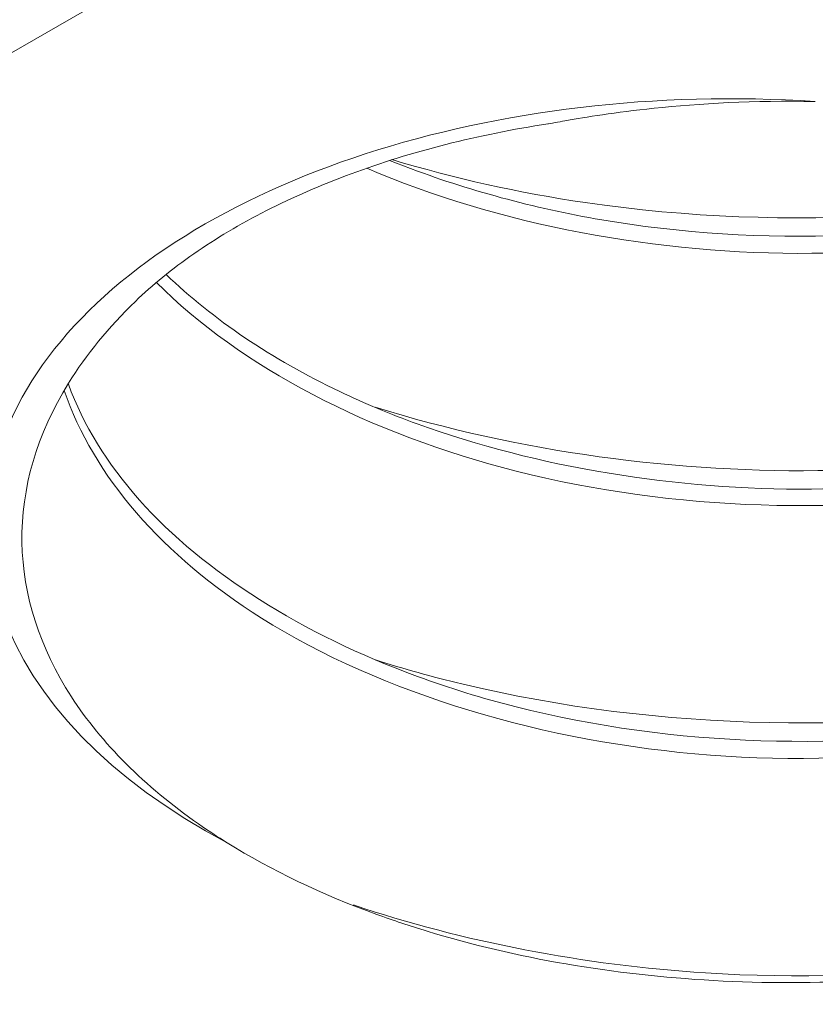
# Model space of a CAD drawing. Units: inches. Extents: x 0 to 14.1, y 0 to 11.3.
# Drawn here: x 1.6 to 1.6, y 1 to 1.1 of the extents above; entities that cross this region are included whole.
import ezdxf

# ---------------------------------------------------------------- set-up
doc = ezdxf.new("R2010")
doc.units = ezdxf.units.IN
doc.header["$MEASUREMENT"] = 0
for name, color, linetype, lineweight in [('DIMENSIONS', 5, 'Continuous', 0), ('TANGENT EDGES', 7, 'Continuous', 0), ('VISIBLE', 7, 'Continuous', 0)]:
    doc.layers.add(name, color=color, linetype=linetype, lineweight=lineweight)
doc.dimstyles.get("Standard").update_dxf_attribs({"dimtxt": 0.18, "dimasz": 0.18, "dimexe": 0.18, "dimexo": 0.0625, "dimgap": 0.09, "dimtad": 0, "dimtih": 1, "dimtoh": 1, "dimdec": 4, "dimzin": 0, "dimdsep": 46, "dimtxsty": 'Standard', "dimcen": 0.09, "dimadec": 0, "dimazin": 0, "dimtfac": 1, "dimtdec": 4, "dimtofl": 0, "dimtmove": 0, "dimatfit": 3, "dimfxl": 0, "dimtolj": 1, "dimtzin": 0, "dimarcsym": 0})

# ---------------------------------------------------------------- blocks, each defined once
blk = doc.blocks.new('D1')
at = {"layer": 'DIMENSIONS'}
for p, q in [((4.852592153347087, 6.036622476351205), (4.852592153347087, 6.936368807094315)), ((5.076592153347073, 6.139122476351206), (5.076592153347073, 6.936368807094315)), ((4.852592153347087, 6.873868807094316), (4.429629592918678, 6.873868776335153)), ((4.429629592918678, 6.873868776335153), (4.429629592918678, 6.873868776335153)), ((5.016592153347074, 6.873868807094316), (4.912592153347087, 6.873868807094316))]:
    blk.add_line(p, q, dxfattribs=at)
for points in [[(4.852592153347087, 6.873868807094316), (4.912592153347087, 6.886368807094316), (4.912592153347087, 6.861368807094316), (4.852592153347087, 6.873868807094316)], [(5.076592153347073, 6.873868807094317), (5.016592153347074, 6.861368807094316), (5.016592153347074, 6.886368807094316), (5.076592153347073, 6.873868807094317)]]:
    blk.add_lwpolyline(points, dxfattribs=at)
at = {"layer": 'DIMENSIONS', "char_height": 0.07755367983678345, "attachment_point": 5}
for s, insert in [('{\\fArial|b0|i0|c0|p0;.45}{\\fArial|b0|i0|c0|p0;}', (4.037962879304402, 6.873868807094316)), ('{\\fArial|b0|i0|c0|p0;}', (3.933796212637735, 6.873868807094316)), ('{\\fArial|b0|i0|c0|p0;}', (4.037962879304402, 6.873868807094316)), ('{\\fArial|b0|i0|c0|p0;}', (4.037962879304402, 6.873868807094316)), ('{\\fArial|b0|i0|c0|p0;}', (4.142129545971069, 6.873868807094316)), ('{\\fArial|b0|i0|c0|p0;11.4 mm}{\\fArial|b0|i0|c0|p0;}', (4.037962879304402, 6.717618807094316)), ('{\\fArial|b0|i0|c0|p0;}', (3.787962879304402, 6.717618807094316)), ('{\\fArial|b0|i0|c0|p0;}', (4.037962879304402, 6.717618807094316)), ('{\\fArial|b0|i0|c0|p0;}', (4.037962879304402, 6.717618807094316)), ('{\\fArial|b0|i0|c0|p0;}', (4.287962879304402, 6.717618807094316))]:
    blk.add_mtext(s, dxfattribs=dict(at, insert=insert))
blk = doc.blocks.new('D2')
at = {"layer": 'DIMENSIONS'}
for p, q in [((4.852592153347087, 6.036622476351205), (4.852592153347087, 7.248868807094316)), ((5.576592153347073, 6.139122476351206), (5.576592153347073, 7.248868807094316)), ((4.429629592918678, 7.186368888973853), (4.429629592918678, 7.186368888973853)), ((4.852592153347087, 7.186368807094317), (4.429629592918678, 7.186368888973853)), ((5.516592153347074, 7.186368807094317), (4.912592153347087, 7.186368807094317))]:
    blk.add_line(p, q, dxfattribs=at)
for points in [[(4.852592153347087, 7.186368807094317), (4.912592153347087, 7.198868807094316), (4.912592153347087, 7.173868807094316), (4.852592153347087, 7.186368807094317)], [(5.576592153347073, 7.186368807094317), (5.516592153347074, 7.173868807094316), (5.516592153347074, 7.198868807094316), (5.576592153347073, 7.186368807094317)]]:
    blk.add_lwpolyline(points, dxfattribs=at)
at = {"layer": 'DIMENSIONS', "char_height": 0.07755367983678345, "attachment_point": 5}
for s, insert in [('{\\fArial|b0|i0|c0|p0;1.45}{\\fArial|b0|i0|c0|p0;}', (4.037962879304402, 7.186368807094317)), ('{\\fArial|b0|i0|c0|p0;}', (3.899073990415513, 7.186368807094317)), ('{\\fArial|b0|i0|c0|p0;}', (4.037962879304402, 7.186368807094317)), ('{\\fArial|b0|i0|c0|p0;}', (4.037962879304402, 7.186368807094317)), ('{\\fArial|b0|i0|c0|p0;}', (4.176851768193291, 7.186368807094317)), ('{\\fArial|b0|i0|c0|p0;36.8 mm}{\\fArial|b0|i0|c0|p0;}', (4.037962879304402, 7.030118807094317)), ('{\\fArial|b0|i0|c0|p0;}', (3.787962879304402, 7.030118807094317)), ('{\\fArial|b0|i0|c0|p0;}', (4.037962879304402, 7.030118807094317)), ('{\\fArial|b0|i0|c0|p0;}', (4.037962879304402, 7.030118807094317)), ('{\\fArial|b0|i0|c0|p0;}', (4.287962879304402, 7.030118807094317))]:
    blk.add_mtext(s, dxfattribs=dict(at, insert=insert))
blk = doc.blocks.new('D3')
at = {"layer": 'DIMENSIONS'}
for p, q in [((4.634490619967946, 6.56136885142762), (4.384490619967946, 6.56136885142762)), ((4.634490619967946, 6.229622476351206), (4.634490619967946, 6.56136885142762)), ((4.830092153347078, 6.169622476351206), (4.571990619967946, 6.169622476351206)), ((5.014092153347073, 6.076622476351205), (4.571990619967946, 6.076622476351205)), ((4.634490619967946, 6.016622476351206), (4.634490619967946, 5.826622476351205))]:
    blk.add_line(p, q, dxfattribs=at)
for points in [[(4.634490619967946, 6.169622476351206), (4.621990619967946, 6.229622476351206), (4.646990619967946, 6.229622476351206), (4.634490619967946, 6.169622476351206)], [(4.634490619967946, 6.076622476351205), (4.646990619967946, 6.016622476351206), (4.621990619967946, 6.016622476351206), (4.634490619967946, 6.076622476351205)]]:
    blk.add_lwpolyline(points, dxfattribs=at)
at = {"layer": 'DIMENSIONS', "char_height": 0.07755367983678345, "attachment_point": 5}
for s, insert in [('{\\fArial|b0|i0|c0|p0;.19}{\\fArial|b0|i0|c0|p0;}', (4.0379628793044, 6.561368807094316)), ('{\\fArial|b0|i0|c0|p0;}', (3.933796212637734, 6.561368807094316)), ('{\\fArial|b0|i0|c0|p0;}', (4.0379628793044, 6.561368807094316)), ('{\\fArial|b0|i0|c0|p0;}', (4.0379628793044, 6.561368807094316)), ('{\\fArial|b0|i0|c0|p0;}', (4.142129545971067, 6.561368807094316)), ('{\\fArial|b0|i0|c0|p0;4.7 mm}{\\fArial|b0|i0|c0|p0;}', (4.0379628793044, 6.405118807094316)), ('{\\fArial|b0|i0|c0|p0;}', (3.822685101526623, 6.405118807094316)), ('{\\fArial|b0|i0|c0|p0;}', (4.0379628793044, 6.405118807094316)), ('{\\fArial|b0|i0|c0|p0;}', (4.0379628793044, 6.405118807094316)), ('{\\fArial|b0|i0|c0|p0;}', (4.253240657082178, 6.405118807094316))]:
    blk.add_mtext(s, dxfattribs=dict(at, insert=insert))
blk = doc.blocks.new('D4')
at = {"layer": 'DIMENSIONS'}
for p, q in [((4.830092153347078, 6.169622476351206), (3.894212879304403, 6.169622476351206)), ((3.956712879304403, 6.109622476351205), (3.956712847154614, 5.158122489987997)), ((3.956712879304403, 3.931622476351204), (3.956712847154614, 4.72062247121488)), ((5.045342153347073, 3.871622476351204), (3.894212879304403, 3.871622476351204))]:
    blk.add_line(p, q, dxfattribs=at)
for points in [[(3.956712879304402, 6.169622476351206), (3.969212879304402, 6.109622476351205), (3.944212879304402, 6.109622476351205), (3.956712879304402, 6.169622476351206)], [(3.956712879304402, 3.871622476351204), (3.944212879304402, 3.931622476351204), (3.969212879304402, 3.931622476351204), (3.956712879304402, 3.871622476351204)]]:
    blk.add_lwpolyline(points, dxfattribs=at)
at = {"layer": 'DIMENSIONS', "char_height": 0.07755367983678345, "attachment_point": 5}
for s, insert in [('{\\fArial|b0|i0|c0|p0;4.60}{\\fArial|b0|i0|c0|p0;}', (3.956712879304403, 5.020622476351203)), ('{\\fArial|b0|i0|c0|p0;}', (3.817823990415514, 5.020622476351203)), ('{\\fArial|b0|i0|c0|p0;}', (3.956712879304403, 5.020622476351203)), ('{\\fArial|b0|i0|c0|p0;}', (3.956712879304403, 5.020622476351203)), ('{\\fArial|b0|i0|c0|p0;}', (4.095601768193291, 5.020622476351203)), ('{\\fArial|b0|i0|c0|p0;116.7 mm}{\\fArial|b0|i0|c0|p0;}', (3.956712879304403, 4.864372476351203)), ('{\\fArial|b0|i0|c0|p0;}', (3.678935101526625, 4.864372476351203)), ('{\\fArial|b0|i0|c0|p0;}', (3.956712879304403, 4.864372476351203)), ('{\\fArial|b0|i0|c0|p0;}', (3.956712879304403, 4.864372476351203)), ('{\\fArial|b0|i0|c0|p0;}', (4.234490657082181, 4.864372476351203))]:
    blk.add_mtext(s, dxfattribs=dict(at, insert=insert))
blk = doc.blocks.new('D5')
at = {"layer": 'DIMENSIONS'}
for p, q in [((4.852592153347087, 6.036622476351205), (4.852592153347087, 7.561368807094316)), ((5.800592153347088, 6.232122476351206), (5.800592153347088, 7.561368807094316)), ((4.429629592918678, 7.498868813881387), (4.429629592918678, 7.498868813881387)), ((4.852592153347087, 7.498868807094316), (4.429629592918678, 7.498868813881387)), ((5.740592153347087, 7.498868807094316), (4.912592153347087, 7.498868807094316))]:
    blk.add_line(p, q, dxfattribs=at)
for points in [[(4.852592153347087, 7.498868807094316), (4.912592153347087, 7.511368807094316), (4.912592153347087, 7.486368807094316), (4.852592153347087, 7.498868807094316)], [(5.800592153347088, 7.498868807094316), (5.740592153347087, 7.486368807094316), (5.740592153347087, 7.511368807094316), (5.800592153347088, 7.498868807094316)]]:
    blk.add_lwpolyline(points, dxfattribs=at)
at = {"layer": 'DIMENSIONS', "char_height": 0.07755367983678345, "attachment_point": 5}
for s, insert in [('{\\fArial|b0|i0|c0|p0;1.90}{\\fArial|b0|i0|c0|p0;}', (4.037962879304403, 7.498868807094316)), ('{\\fArial|b0|i0|c0|p0;}', (3.899073990415514, 7.498868807094316)), ('{\\fArial|b0|i0|c0|p0;}', (4.037962879304403, 7.498868807094316)), ('{\\fArial|b0|i0|c0|p0;}', (4.037962879304403, 7.498868807094316)), ('{\\fArial|b0|i0|c0|p0;}', (4.176851768193292, 7.498868807094316)), ('{\\fArial|b0|i0|c0|p0;48.2 mm}{\\fArial|b0|i0|c0|p0;}', (4.037962879304403, 7.342618807094316)), ('{\\fArial|b0|i0|c0|p0;}', (3.787962879304403, 7.342618807094316)), ('{\\fArial|b0|i0|c0|p0;}', (4.037962879304403, 7.342618807094316)), ('{\\fArial|b0|i0|c0|p0;}', (4.037962879304403, 7.342618807094316)), ('{\\fArial|b0|i0|c0|p0;}', (4.287962879304403, 7.342618807094316))]:
    blk.add_mtext(s, dxfattribs=dict(at, insert=insert))
blk = doc.blocks.new('D6')
at = {"layer": 'DIMENSIONS'}
for p, q in [((5.760592153347088, 3.716122476351204), (5.760592153347088, 3.532103050412155)), ((5.800592153347088, 3.716122476351204), (5.800592153347088, 3.532103050412155)), ((5.700592153347087, 3.594603050412155), (5.510592153347088, 3.594603050412155)), ((5.860592153347087, 3.594603050412155), (5.953267409580604, 3.59460305015932)), ((5.953267409580604, 3.59460305015932), (5.953267409580604, 3.59460305015932))]:
    blk.add_line(p, q, dxfattribs=at)
for points in [[(5.760592153347087, 3.594603050412155), (5.700592153347087, 3.582103050412155), (5.700592153347087, 3.607103050412155), (5.760592153347087, 3.594603050412155)], [(5.800592153347088, 3.594603050412155), (5.860592153347087, 3.607103050412155), (5.860592153347087, 3.582103050412155), (5.800592153347088, 3.594603050412155)]]:
    blk.add_lwpolyline(points, dxfattribs=at)
at = {"layer": 'DIMENSIONS', "char_height": 0.07755367983678345, "attachment_point": 5}
for s, insert in [('{\\fArial|b0|i0|c0|p0;.08}{\\fArial|b0|i0|c0|p0;}', (6.327572920191003, 3.594603050412155)), ('{\\fArial|b0|i0|c0|p0;}', (6.223406253524336, 3.594603050412155)), ('{\\fArial|b0|i0|c0|p0;}', (6.327572920191003, 3.594603050412155)), ('{\\fArial|b0|i0|c0|p0;}', (6.327572920191003, 3.594603050412155)), ('{\\fArial|b0|i0|c0|p0;}', (6.43173958685767, 3.594603050412155)), ('{\\fArial|b0|i0|c0|p0;2.0 mm}{\\fArial|b0|i0|c0|p0;}', (6.327572920191003, 3.438353050412155)), ('{\\fArial|b0|i0|c0|p0;}', (6.112295142413226, 3.438353050412155)), ('{\\fArial|b0|i0|c0|p0;}', (6.327572920191003, 3.438353050412155)), ('{\\fArial|b0|i0|c0|p0;}', (6.327572920191003, 3.438353050412155)), ('{\\fArial|b0|i0|c0|p0;}', (6.542850697968781, 3.438353050412155))]:
    blk.add_mtext(s, dxfattribs=dict(at, insert=insert))
blk = doc.blocks.new('D7')
at = {"layer": 'DIMENSIONS'}
for p, q in [((5.045342153347073, 3.716122476351203), (5.045342153347073, 3.575446121335969)), ((5.107842153347073, 3.716122476351203), (5.107842153347073, 3.575446121335969)), ((4.985342153347074, 3.637946121335969), (4.865651837019174, 3.637946116389853)), ((4.865651837019174, 3.637946116389853), (4.865651837019174, 3.637946116389853)), ((5.167842153347074, 3.637946121335969), (5.357842153347073, 3.637946121335969))]:
    blk.add_line(p, q, dxfattribs=at)
for points in [[(5.045342153347073, 3.637946121335969), (4.985342153347074, 3.625446121335969), (4.985342153347074, 3.650446121335968), (5.045342153347073, 3.637946121335969)], [(5.107842153347073, 3.637946121335969), (5.167842153347074, 3.650446121335968), (5.167842153347074, 3.625446121335969), (5.107842153347073, 3.637946121335969)]]:
    blk.add_lwpolyline(points, dxfattribs=at)
at = {"layer": 'DIMENSIONS', "char_height": 0.07755367983678345, "attachment_point": 5}
for s, insert in [('{\\fArial|b0|i0|c0|p0;.125}{\\fArial|b0|i0|c0|p0;}', (4.519124068613128, 3.637946121335969)), ('{\\fArial|b0|i0|c0|p0;TYP}{\\fArial|b0|i0|c0|p0;}', (4.380235179724239, 3.637946121335969)), ('{\\fArial|b0|i0|c0|p0;}', (4.519124068613128, 3.637946121335969)), ('{\\fArial|b0|i0|c0|p0;}', (4.519124068613128, 3.637946121335969)), ('{\\fArial|b0|i0|c0|p0;}', (4.658012957502017, 3.637946121335969)), ('{\\fArial|b0|i0|c0|p0;3.2 mm}{\\fArial|b0|i0|c0|p0;}', (4.519124068613128, 3.481696121335969)), ('{\\fArial|b0|i0|c0|p0;}', (4.303846290835351, 3.481696121335969)), ('{\\fArial|b0|i0|c0|p0;}', (4.519124068613128, 3.481696121335969)), ('{\\fArial|b0|i0|c0|p0;}', (4.519124068613128, 3.481696121335969)), ('{\\fArial|b0|i0|c0|p0;}', (4.734401846390906, 3.481696121335969))]:
    blk.add_mtext(s, dxfattribs=dict(at, insert=insert))
blk = doc.blocks.new('D8')
at = {"layer": 'DIMENSIONS'}
for p, q in [((1.670290397314754, 6.232122476351206), (1.670290397314754, 6.611529613104395)), ((1.949290397314746, 6.139122476351206), (1.949290397314746, 6.611529613104395)), ((1.643668322076183, 6.549029657437708), (1.643668322076183, 6.549029657437708)), ((1.670290397314754, 6.549029613104395), (1.643668322076183, 6.549029657437708)), ((1.889290397314747, 6.549029613104395), (1.730290397314754, 6.549029613104395))]:
    blk.add_line(p, q, dxfattribs=at)
for points in [[(1.670290397314754, 6.549029613104395), (1.730290397314754, 6.561529613104394), (1.730290397314754, 6.536529613104395), (1.670290397314754, 6.549029613104395)], [(1.949290397314746, 6.549029613104394), (1.889290397314747, 6.536529613104394), (1.889290397314747, 6.561529613104394), (1.949290397314746, 6.549029613104394)]]:
    blk.add_lwpolyline(points, dxfattribs=at)
at = {"layer": 'DIMENSIONS', "char_height": 0.07755367983678345, "attachment_point": 5}
for s, insert in [('{\\fArial|b0|i0|c0|p0;.56}{\\fArial|b0|i0|c0|p0;}', (1.252001814954867, 6.549029613104395)), ('{\\fArial|b0|i0|c0|p0;}', (1.1478351482882, 6.549029613104395)), ('{\\fArial|b0|i0|c0|p0;}', (1.252001814954867, 6.549029613104395)), ('{\\fArial|b0|i0|c0|p0;}', (1.252001814954867, 6.549029613104395)), ('{\\fArial|b0|i0|c0|p0;}', (1.356168481621533, 6.549029613104395)), ('{\\fArial|b0|i0|c0|p0;14.2 mm}{\\fArial|b0|i0|c0|p0;}', (1.252001814954867, 6.392779613104395)), ('{\\fArial|b0|i0|c0|p0;}', (1.002001814954867, 6.392779613104395)), ('{\\fArial|b0|i0|c0|p0;}', (1.252001814954867, 6.392779613104395)), ('{\\fArial|b0|i0|c0|p0;}', (1.252001814954867, 6.392779613104395)), ('{\\fArial|b0|i0|c0|p0;}', (1.502001814954867, 6.392779613104395))]:
    blk.add_mtext(s, dxfattribs=dict(at, insert=insert))
blk = doc.blocks.new('D9')
at = {"layer": 'DIMENSIONS'}
for p, q in [((1.670290397314754, 6.232122476351206), (1.670290397314754, 6.924029613104395)), ((2.949290397314746, 6.139122476351206), (2.949290397314746, 6.924029613104395)), ((1.730290397314754, 6.861529613104394), (1.935788947729788, 6.861529582345242)), ((2.889290397314746, 6.861529613104394), (2.74690007878212, 6.861529582345242))]:
    blk.add_line(p, q, dxfattribs=at)
for points in [[(1.670290397314754, 6.861529613104395), (1.730290397314754, 6.874029613104394), (1.730290397314754, 6.849029613104394), (1.670290397314754, 6.861529613104395)], [(2.949290397314746, 6.861529613104394), (2.889290397314746, 6.849029613104394), (2.889290397314746, 6.874029613104394), (2.949290397314746, 6.861529613104394)]]:
    blk.add_lwpolyline(points, dxfattribs=at)
at = {"layer": 'DIMENSIONS', "char_height": 0.07755367983678345, "attachment_point": 5}
for s, insert in [('{\\fArial|b0|i0|c0|p0;2.56}{\\fArial|b0|i0|c0|p0;}', (2.355233353953835, 6.861529613104394)), ('{\\fArial|b0|i0|c0|p0;}', (2.216344465064946, 6.861529613104394)), ('{\\fArial|b0|i0|c0|p0;}', (2.355233353953835, 6.861529613104394)), ('{\\fArial|b0|i0|c0|p0;}', (2.355233353953835, 6.861529613104394)), ('{\\fArial|b0|i0|c0|p0;}', (2.494122242842724, 6.861529613104394)), ('{\\fArial|b0|i0|c0|p0;65.0 mm}{\\fArial|b0|i0|c0|p0;}', (2.355233353953835, 6.705279613104394)), ('{\\fArial|b0|i0|c0|p0;}', (2.105233353953835, 6.705279613104394)), ('{\\fArial|b0|i0|c0|p0;}', (2.355233353953835, 6.705279613104394)), ('{\\fArial|b0|i0|c0|p0;}', (2.355233353953835, 6.705279613104394)), ('{\\fArial|b0|i0|c0|p0;}', (2.605233353953835, 6.705279613104394))]:
    blk.add_mtext(s, dxfattribs=dict(at, insert=insert))
blk = doc.blocks.new('D10')
at = {"layer": 'DIMENSIONS'}
for p, q in [((1.670290397314754, 6.232122476351206), (1.670290397314754, 7.248868807094315)), ((3.173290397314748, 6.232122476351206), (3.173290397314748, 7.248868807094315)), ((1.730290397314754, 7.186368807094315), (2.047767959205358, 7.186368888973853)), ((3.113290397314749, 7.186368807094315), (2.858879090257691, 7.186368888973853))]:
    blk.add_line(p, q, dxfattribs=at)
for points in [[(1.670290397314754, 7.186368807094315), (1.730290397314754, 7.198868807094316), (1.730290397314754, 7.173868807094316), (1.670290397314754, 7.186368807094315)], [(3.173290397314748, 7.186368807094315), (3.113290397314748, 7.173868807094316), (3.113290397314748, 7.198868807094315), (3.173290397314748, 7.186368807094315)]]:
    blk.add_lwpolyline(points, dxfattribs=at)
at = {"layer": 'DIMENSIONS', "char_height": 0.07755367983678345, "attachment_point": 5}
for s, insert in [('{\\fArial|b0|i0|c0|p0;3.01}{\\fArial|b0|i0|c0|p0;}', (2.467212376632089, 7.186368807094315)), ('{\\fArial|b0|i0|c0|p0;}', (2.3283234877432, 7.186368807094315)), ('{\\fArial|b0|i0|c0|p0;}', (2.467212376632089, 7.186368807094315)), ('{\\fArial|b0|i0|c0|p0;}', (2.467212376632089, 7.186368807094315)), ('{\\fArial|b0|i0|c0|p0;}', (2.606101265520978, 7.186368807094315)), ('{\\fArial|b0|i0|c0|p0;76.4 mm}{\\fArial|b0|i0|c0|p0;}', (2.467212376632089, 7.030118807094315)), ('{\\fArial|b0|i0|c0|p0;}', (2.217212376632089, 7.030118807094315)), ('{\\fArial|b0|i0|c0|p0;}', (2.467212376632089, 7.030118807094315)), ('{\\fArial|b0|i0|c0|p0;}', (2.467212376632089, 7.030118807094315)), ('{\\fArial|b0|i0|c0|p0;}', (2.717212376632089, 7.030118807094315))]:
    blk.add_mtext(s, dxfattribs=dict(at, insert=insert))
blk = doc.blocks.new('D11')
at = {"layer": 'DIMENSIONS'}
for p, q in [((1.670290397314754, 6.232122476351206), (1.670290397314754, 7.561368807094316)), ((3.228290397314749, 6.036622476351205), (3.228290397314749, 7.561368807094316)), ((1.730290397314754, 7.498868807094316), (2.188877027768023, 7.498868813881387)), ((3.168290397314748, 7.498868807094316), (2.999988158820356, 7.498868813881387))]:
    blk.add_line(p, q, dxfattribs=at)
for points in [[(1.670290397314754, 7.498868807094316), (1.730290397314754, 7.511368807094316), (1.730290397314754, 7.486368807094316), (1.670290397314754, 7.498868807094316)], [(3.228290397314749, 7.498868807094316), (3.168290397314748, 7.486368807094316), (3.168290397314748, 7.511368807094316), (3.228290397314749, 7.498868807094316)]]:
    blk.add_lwpolyline(points, dxfattribs=at)
at = {"layer": 'DIMENSIONS', "char_height": 0.07755367983678345, "attachment_point": 5}
for s, insert in [('{\\fArial|b0|i0|c0|p0;3.12}{\\fArial|b0|i0|c0|p0;}', (2.608321482740987, 7.498868807094316)), ('{\\fArial|b0|i0|c0|p0;}', (2.469432593852098, 7.498868807094316)), ('{\\fArial|b0|i0|c0|p0;}', (2.608321482740987, 7.498868807094316)), ('{\\fArial|b0|i0|c0|p0;}', (2.608321482740987, 7.498868807094316)), ('{\\fArial|b0|i0|c0|p0;}', (2.747210371629876, 7.498868807094316)), ('{\\fArial|b0|i0|c0|p0;79.1 mm}{\\fArial|b0|i0|c0|p0;}', (2.608321482740987, 7.342618807094316)), ('{\\fArial|b0|i0|c0|p0;}', (2.358321482740987, 7.342618807094316)), ('{\\fArial|b0|i0|c0|p0;}', (2.608321482740987, 7.342618807094316)), ('{\\fArial|b0|i0|c0|p0;}', (2.608321482740987, 7.342618807094316)), ('{\\fArial|b0|i0|c0|p0;}', (2.858321482740987, 7.342618807094316))]:
    blk.add_mtext(s, dxfattribs=dict(at, insert=insert))
blk = doc.blocks.new('D12')
at = {"layer": 'DIMENSIONS'}
for p, q in [((1.607790397314754, 6.169622476351206), (1.153390703843745, 6.169622476351206)), ((1.215890703843745, 6.109622476351205), (1.215890783926807, 5.295520676619087)), ((1.215890703843745, 3.931622476351204), (1.215890783926807, 4.85802065784597)), ((1.855540397314745, 3.871622476351204), (1.153390703843745, 3.871622476351204))]:
    blk.add_line(p, q, dxfattribs=at)
for points in [[(1.215890703843745, 6.169622476351206), (1.228390703843745, 6.109622476351205), (1.203390703843745, 6.109622476351205), (1.215890703843745, 6.169622476351206)], [(1.215890703843745, 3.871622476351204), (1.203390703843745, 3.931622476351204), (1.228390703843745, 3.931622476351204), (1.215890703843745, 3.871622476351204)]]:
    blk.add_lwpolyline(points, dxfattribs=at)
at = {"layer": 'DIMENSIONS', "char_height": 0.07755367983678345, "attachment_point": 5}
for s, insert in [('{\\fArial|b0|i0|c0|p0;4.60}{\\fArial|b0|i0|c0|p0;}', (1.215890703843745, 5.15802068034495)), ('{\\fArial|b0|i0|c0|p0;}', (1.077001814954856, 5.15802068034495)), ('{\\fArial|b0|i0|c0|p0;}', (1.215890703843745, 5.15802068034495)), ('{\\fArial|b0|i0|c0|p0;}', (1.215890703843745, 5.15802068034495)), ('{\\fArial|b0|i0|c0|p0;}', (1.354779592732634, 5.15802068034495)), ('{\\fArial|b0|i0|c0|p0;116.7 mm}{\\fArial|b0|i0|c0|p0;}', (1.215890703843745, 5.00177068034495)), ('{\\fArial|b0|i0|c0|p0;}', (0.9381129260659672, 5.00177068034495)), ('{\\fArial|b0|i0|c0|p0;}', (1.215890703843745, 5.00177068034495)), ('{\\fArial|b0|i0|c0|p0;}', (1.215890703843745, 5.00177068034495)), ('{\\fArial|b0|i0|c0|p0;}', (1.493668481621523, 5.00177068034495))]:
    blk.add_mtext(s, dxfattribs=dict(at, insert=insert))
blk = doc.blocks.new('D13')
at = {"layer": 'DIMENSIONS'}
for p, q in [((1.607790397314754, 6.169622476351206), (0.3950573705104174, 6.169622476351206)), ((0.4575573705104179, 6.109622476351205), (0.4575573149264187, 4.75760180483713)), ((0.4575573705104179, 3.838622476351204), (0.4575573149264187, 4.320101786064013)), ((1.647790397314754, 3.778622476351204), (0.3950573705104174, 3.778622476351204))]:
    blk.add_line(p, q, dxfattribs=at)
for points in [[(0.4575573705104179, 6.169622476351206), (0.4700573705104181, 6.109622476351205), (0.4450573705104177, 6.109622476351205), (0.4575573705104179, 6.169622476351206)], [(0.4575573705104174, 3.778622476351204), (0.4450573705104173, 3.838622476351204), (0.4700573705104176, 3.838622476351204), (0.4575573705104174, 3.778622476351204)]]:
    blk.add_lwpolyline(points, dxfattribs=at)
at = {"layer": 'DIMENSIONS', "char_height": 0.07755367983678345, "attachment_point": 5}
for s, insert in [('{\\fArial|b0|i0|c0|p0;4.78}{\\fArial|b0|i0|c0|p0;}', (0.4575573705104179, 4.620101808562991)), ('{\\fArial|b0|i0|c0|p0;}', (0.318668481621529, 4.620101808562991)), ('{\\fArial|b0|i0|c0|p0;}', (0.4575573705104179, 4.620101808562991)), ('{\\fArial|b0|i0|c0|p0;}', (0.4575573705104179, 4.620101808562991)), ('{\\fArial|b0|i0|c0|p0;}', (0.5964462593993067, 4.620101808562991)), ('{\\fArial|b0|i0|c0|p0;121.5 mm}{\\fArial|b0|i0|c0|p0;}', (0.4575573705104179, 4.463851808562991)), ('{\\fArial|b0|i0|c0|p0;}', (0.1797795927326401, 4.463851808562991)), ('{\\fArial|b0|i0|c0|p0;}', (0.4575573705104179, 4.463851808562991)), ('{\\fArial|b0|i0|c0|p0;}', (0.4575573705104179, 4.463851808562991)), ('{\\fArial|b0|i0|c0|p0;}', (0.7353351482881957, 4.463851808562991))]:
    blk.add_mtext(s, dxfattribs=dict(at, insert=insert))
blk = doc.blocks.new('D14')
at = {"layer": 'DIMENSIONS'}
for p, q in [((1.670290397314754, 3.716122476351204), (1.670290397314754, 3.587475633996677)), ((1.710290397314754, 3.716122476351204), (1.710290397314754, 3.587475633996677)), ((1.498629664775129, 3.649975636090482), (1.498629664775129, 3.649975636090482)), ((1.610290397314754, 3.649975633996677), (1.498629664775129, 3.649975636090482)), ((1.770290397314754, 3.649975633996677), (1.960290397314754, 3.649975633996677))]:
    blk.add_line(p, q, dxfattribs=at)
for points in [[(1.670290397314754, 3.649975633996677), (1.610290397314754, 3.637475633996677), (1.610290397314754, 3.662475633996678), (1.670290397314754, 3.649975633996677)], [(1.710290397314754, 3.649975633996677), (1.770290397314754, 3.662475633996677), (1.770290397314754, 3.637475633996677), (1.710290397314754, 3.649975633996677)]]:
    blk.add_lwpolyline(points, dxfattribs=at)
at = {"layer": 'DIMENSIONS', "char_height": 0.07755367983678345, "attachment_point": 5}
for s, insert in [('{\\fArial|b0|i0|c0|p0;.08}{\\fArial|b0|i0|c0|p0;}', (1.152101802074996, 3.649975633996677)), ('{\\fArial|b0|i0|c0|p0;}', (1.047935135408329, 3.649975633996677)), ('{\\fArial|b0|i0|c0|p0;}', (1.152101802074996, 3.649975633996677)), ('{\\fArial|b0|i0|c0|p0;}', (1.152101802074996, 3.649975633996677)), ('{\\fArial|b0|i0|c0|p0;}', (1.256268468741663, 3.649975633996677)), ('{\\fArial|b0|i0|c0|p0;2.0 mm}{\\fArial|b0|i0|c0|p0;}', (1.152101802074996, 3.493725633996677)), ('{\\fArial|b0|i0|c0|p0;}', (0.9368240242972184, 3.493725633996677)), ('{\\fArial|b0|i0|c0|p0;}', (1.152101802074996, 3.493725633996677)), ('{\\fArial|b0|i0|c0|p0;}', (1.152101802074996, 3.493725633996677)), ('{\\fArial|b0|i0|c0|p0;}', (1.367379579852774, 3.493725633996677))]:
    blk.add_mtext(s, dxfattribs=dict(at, insert=insert))
blk = doc.blocks.new('D15')
at = {"layer": 'DIMENSIONS'}
for p, q in [((2.918040397314745, 3.716122476351204), (2.918040397314745, 3.570572319931867)), ((2.980540397314745, 3.716122476351204), (2.980540397314745, 3.570572319931867)), ((2.858040397314745, 3.633072319931867), (2.668040397314745, 3.633072319931867)), ((3.040540397314745, 3.633072319931867), (3.205924222752039, 3.633072322025675)), ((3.205924222752039, 3.633072322025675), (3.205924222752039, 3.633072322025675))]:
    blk.add_line(p, q, dxfattribs=at)
for points in [[(2.918040397314745, 3.633072319931867), (2.858040397314745, 3.620572319931867), (2.858040397314745, 3.645572319931867), (2.918040397314745, 3.633072319931867)], [(2.980540397314745, 3.633072319931867), (3.040540397314745, 3.645572319931867), (3.040540397314745, 3.620572319931867), (2.980540397314745, 3.633072319931867)]]:
    blk.add_lwpolyline(points, dxfattribs=at)
at = {"layer": 'DIMENSIONS', "char_height": 0.07755367983678345, "attachment_point": 5}
for s, insert in [('{\\fArial|b0|i0|c0|p0;.125}{\\fArial|b0|i0|c0|p0;}', (3.67953533262718, 3.633072319931867)), ('{\\fArial|b0|i0|c0|p0;TYP}{\\fArial|b0|i0|c0|p0;}', (3.540646443738291, 3.633072319931867)), ('{\\fArial|b0|i0|c0|p0;}', (3.67953533262718, 3.633072319931867)), ('{\\fArial|b0|i0|c0|p0;}', (3.67953533262718, 3.633072319931867)), ('{\\fArial|b0|i0|c0|p0;}', (3.818424221516068, 3.633072319931867)), ('{\\fArial|b0|i0|c0|p0;3.2 mm}{\\fArial|b0|i0|c0|p0;}', (3.67953533262718, 3.476822319931867)), ('{\\fArial|b0|i0|c0|p0;}', (3.464257554849402, 3.476822319931867)), ('{\\fArial|b0|i0|c0|p0;}', (3.67953533262718, 3.476822319931867)), ('{\\fArial|b0|i0|c0|p0;}', (3.67953533262718, 3.476822319931867)), ('{\\fArial|b0|i0|c0|p0;}', (3.894813110404957, 3.476822319931867))]:
    blk.add_mtext(s, dxfattribs=dict(at, insert=insert))
blk = doc.blocks.new('D16')
at = {"layer": 'DIMENSIONS'}
for p, q in [((6.759926206391297, 6.169622476351204), (6.309063288170522, 6.169622476351204)), ((6.371563288170522, 6.109622476351204), (6.371563296308327, 5.380329544366477)), ((6.371563288170522, 4.376036575049377), (6.371563296308327, 4.942829525593361)), ((7.236476093041894, 4.316036575049377), (6.309063288170522, 4.316036575049377))]:
    blk.add_line(p, q, dxfattribs=at)
for points in [[(6.371563288170523, 6.169622476351204), (6.384063288170522, 6.109622476351204), (6.359063288170523, 6.109622476351204), (6.371563288170523, 6.169622476351204)], [(6.371563288170522, 4.316036575049377), (6.359063288170523, 4.376036575049377), (6.384063288170522, 4.376036575049377), (6.371563288170522, 4.316036575049377)]]:
    blk.add_lwpolyline(points, dxfattribs=at)
at = {"layer": 'DIMENSIONS', "char_height": 0.07755367983678345, "attachment_point": 5}
for s, insert in [('{\\fArial|b0|i0|c0|p0;3.71}{\\fArial|b0|i0|c0|p0;}', (6.371563288170522, 5.242829525700291)), ('{\\fArial|b0|i0|c0|p0;}', (6.232674399281633, 5.242829525700291)), ('{\\fArial|b0|i0|c0|p0;}', (6.371563288170522, 5.242829525700291)), ('{\\fArial|b0|i0|c0|p0;}', (6.371563288170522, 5.242829525700291)), ('{\\fArial|b0|i0|c0|p0;}', (6.510452177059411, 5.242829525700291)), ('{\\fArial|b0|i0|c0|p0;94.2 mm}{\\fArial|b0|i0|c0|p0;}', (6.371563288170522, 5.086579525700291)), ('{\\fArial|b0|i0|c0|p0;}', (6.121563288170522, 5.086579525700291)), ('{\\fArial|b0|i0|c0|p0;}', (6.371563288170522, 5.086579525700291)), ('{\\fArial|b0|i0|c0|p0;}', (6.371563288170522, 5.086579525700291)), ('{\\fArial|b0|i0|c0|p0;}', (6.621563288170522, 5.086579525700291))]:
    blk.add_mtext(s, dxfattribs=dict(at, insert=insert))
blk = doc.blocks.new('D17')
at = {"layer": 'DIMENSIONS'}
for p, q in [((7.266426206391302, 4.253622476351204), (7.266426206391302, 3.219603050412156)), ((6.822426206391297, 3.716122476351204), (6.822426206391297, 3.219603050412156)), ((6.719239513394999, 3.282103066585796), (6.719239513394999, 3.282103066585796)), ((6.822426206391297, 3.282103050412156), (6.719239513394999, 3.282103066585796)), ((7.206426206391302, 3.282103050412156), (6.882426206391297, 3.282103050412156))]:
    blk.add_line(p, q, dxfattribs=at)
for points in [[(6.822426206391297, 3.282103050412156), (6.882426206391297, 3.294603050412156), (6.882426206391297, 3.269603050412155), (6.822426206391297, 3.282103050412156)], [(7.266426206391302, 3.282103050412156), (7.206426206391302, 3.269603050412155), (7.206426206391302, 3.294603050412156), (7.266426206391302, 3.282103050412156)]]:
    blk.add_lwpolyline(points, dxfattribs=at)
at = {"layer": 'DIMENSIONS', "char_height": 0.07755367983678345, "attachment_point": 5}
for s, insert in [('{\\fArial|b0|i0|c0|p0;.89}{\\fArial|b0|i0|c0|p0;}', (6.327572920191004, 3.282103050412156)), ('{\\fArial|b0|i0|c0|p0;}', (6.223406253524337, 3.282103050412156)), ('{\\fArial|b0|i0|c0|p0;}', (6.327572920191004, 3.282103050412156)), ('{\\fArial|b0|i0|c0|p0;}', (6.327572920191004, 3.282103050412156)), ('{\\fArial|b0|i0|c0|p0;}', (6.431739586857671, 3.282103050412156)), ('{\\fArial|b0|i0|c0|p0;22.6 mm}{\\fArial|b0|i0|c0|p0;}', (6.327572920191004, 3.125853050412156)), ('{\\fArial|b0|i0|c0|p0;}', (6.077572920191004, 3.125853050412156)), ('{\\fArial|b0|i0|c0|p0;}', (6.327572920191004, 3.125853050412156)), ('{\\fArial|b0|i0|c0|p0;}', (6.327572920191004, 3.125853050412156)), ('{\\fArial|b0|i0|c0|p0;}', (6.577572920191004, 3.125853050412156))]:
    blk.add_mtext(s, dxfattribs=dict(at, insert=insert))
blk = doc.blocks.new('D18')
at = {"layer": 'DIMENSIONS'}
for p, q in [((7.602934519741963, 4.285294668107196), (7.602934519741963, 2.907103050412156)), ((6.822426206391297, 3.716122476351204), (6.822426206391297, 2.907103050412156)), ((6.719239513394999, 2.969603094745471), (6.719239513394999, 2.969603094745471)), ((6.822426206391297, 2.969603050412156), (6.719239513394999, 2.969603094745471)), ((7.542934519741963, 2.969603050412156), (6.882426206391297, 2.969603050412156))]:
    blk.add_line(p, q, dxfattribs=at)
for points in [[(6.822426206391297, 2.969603050412156), (6.882426206391297, 2.982103050412156), (6.882426206391297, 2.957103050412155), (6.822426206391297, 2.969603050412156)], [(7.602934519741963, 2.969603050412156), (7.542934519741963, 2.957103050412155), (7.542934519741963, 2.982103050412155), (7.602934519741963, 2.969603050412156)]]:
    blk.add_lwpolyline(points, dxfattribs=at)
at = {"layer": 'DIMENSIONS', "char_height": 0.07755367983678345, "attachment_point": 5}
for s, insert in [('{\\fArial|b0|i0|c0|p0;1.56}{\\fArial|b0|i0|c0|p0;}', (6.327572920191004, 2.969603050412156)), ('{\\fArial|b0|i0|c0|p0;}', (6.188684031302115, 2.969603050412156)), ('{\\fArial|b0|i0|c0|p0;}', (6.327572920191004, 2.969603050412156)), ('{\\fArial|b0|i0|c0|p0;}', (6.327572920191004, 2.969603050412156)), ('{\\fArial|b0|i0|c0|p0;}', (6.466461809079894, 2.969603050412156)), ('{\\fArial|b0|i0|c0|p0;39.6 mm}{\\fArial|b0|i0|c0|p0;}', (6.327572920191004, 2.813353050412156)), ('{\\fArial|b0|i0|c0|p0;}', (6.077572920191004, 2.813353050412156)), ('{\\fArial|b0|i0|c0|p0;}', (6.327572920191004, 2.813353050412156)), ('{\\fArial|b0|i0|c0|p0;}', (6.327572920191004, 2.813353050412156)), ('{\\fArial|b0|i0|c0|p0;}', (6.577572920191004, 2.813353050412156))]:
    blk.add_mtext(s, dxfattribs=dict(at, insert=insert))

msp = doc.modelspace()

# ---------------------------------------------------------------- linework, layer by layer
at = {"layer": 'TANGENT EDGES'}
msp.add_line((1.591806699228729, 1.046326112203313), (1.627732548789549, 1.067067911118119), dxfattribs=at)
msp.add_ellipse((1.640882322381347, 1.038734086880306), major_axis=(0.0299999999999998, 2.220446049250313e-16), ratio=0.5773502691896323, start_param=1.455604596181736, end_param=3.968878719030644, dxfattribs=at)
at = {"layer": 'VISIBLE'}
msp.add_line((1.62826646164173, 1.05312758583621), (1.62712937810903, 1.053564141334685), dxfattribs=at)
for points, knots in [([(1.633530048731859, 1.055039687382957), (1.633539911638329, 1.055041206714032), (1.633550367994962, 1.055042881763615), (1.63373292254238, 1.055072749279219), (1.634104932702974, 1.055140978273967), (1.635025895806157, 1.055301927921688), (1.636241033683947, 1.055503477001344), (1.639636447318126, 1.055859620929399), (1.641846555522956, 1.055990586497716), (1.644330435630106, 1.055939626127822)], [-0.4568200604507913, -0.4568200604507913, -0.4568200604507913, -0.4568200604507913, -0.4562734422014266, -0.4562734422014266, -0.447343189676278, -0.447343189676278, -0.4123703224841914, -0.4123703224841914, -0.3721073155661911, -0.3721073155661911, -0.3721073155661911, -0.3721073155661911]), ([(1.633530047494834, 1.055039688256681), (1.632116407466099, 1.054821954681841), (1.630735013752433, 1.054541572169306), (1.62807313121015, 1.053864539227816), (1.626792678207203, 1.053467879663298), (1.624366743767221, 1.052571695992638), (1.623221313374047, 1.052072160341049), (1.621095826432161, 1.050988334420594), (1.620115853775729, 1.050404043958886), (1.618346073017404, 1.049173777882577), (1.617556398696626, 1.048527862901963), (1.616869786245391, 1.047864791144494)], [6.282090635196335, 6.282090635196335, 6.282090635196335, 6.282090635196335, 6.436341881850335, 6.436341881850335, 6.590593128504334, 6.590593128504334, 6.744844375158334, 6.744844375158334, 6.899095621812334, 6.899095621812334, 7.053346868466336, 7.053346868466336, 7.053346868466336, 7.053346868466336]), ([(1.658999894528381, 1.053363468203615), (1.651935123326765, 1.051239098855126), (1.640364917553815, 1.050462302974926), (1.62973311732373, 1.052838671990644), (1.627232194328032, 1.053594739552327)], [24.84151700968265, 24.84151700968265, 24.84151700968265, 24.84151700968265, 25.56471021858695, 25.80187440093993, 25.80187440093993, 25.80187440093993, 25.80187440093993]), ([(1.626219212790504, 1.053248905289704), (1.631513069117901, 1.050960346037694), (1.644032369503961, 1.048607640896216), (1.655546027150979, 1.051045648414263), (1.65979641776334, 1.05301256198521)], [-19.67395313095627, -19.67395313095627, -19.67395313095627, -19.67395313095627, -18.9909275909503, -18.35295903198437, -18.35295903198437, -18.35295903198437, -18.35295903198437]), ([(1.657517194769277, 1.052750559845776), (1.656863309797964, 1.052510565222794), (1.650691674308465, 1.050479655308828), (1.639858908528128, 1.049855573076515), (1.630763966249684, 1.052213432869229), (1.62826646164173, 1.05312758583621)], [24.74436720521583, 24.74436720521583, 24.74436720521583, 24.74436720521583, 24.83428992662732, 25.56471021858695, 25.8715246508734, 25.8715246508734, 25.8715246508734, 25.8715246508734]), ([(1.628253898076648, 1.042916080033015), (1.627170060513384, 1.04330898931206), (1.623239220900013, 1.044942050303521), (1.619994143139752, 1.04714138659948), (1.618111622197502, 1.048949961172404)], [19.58833934369381, 19.58833934369381, 19.58833934369381, 19.58833934369381, 19.72134788290993, 20.08819403356236, 20.08819403356236, 20.08819403356236, 20.08819403356236]), ([(1.617721910780552, 1.048629320828118), (1.621097266831291, 1.045226859213462), (1.631921937308848, 1.039588659567789), (1.652894446393925, 1.038985530330213), (1.663538582896678, 1.044196832185355), (1.666341748301784, 1.047631780879676), (1.666544744867812, 1.047905052615945)], [-13.8298969648279, -13.8298969648279, -13.8298969648279, -13.8298969648279, -13.14756525527329, -12.41714496331366, -11.68672467135403, -11.62454529694835, -11.62454529694835, -11.62454529694835, -11.62454529694835]), ([(1.62057597712189, 1.025984546667607), (1.62018981466882, 1.026224888905387), (1.619802496856446, 1.026479443014851), (1.617240044617432, 1.028271111098374), (1.615502796364916, 1.030003262936939), (1.613000734800644, 1.033871753071223), (1.612319332422403, 1.03598518292461), (1.612253075412067, 1.040315277221481), (1.612887656793769, 1.042492204294818), (1.614881984446536, 1.045713462853275), (1.615787519560915, 1.046819558165672), (1.616869783064174, 1.047864730543162)], [-0.333983649244131, -0.333983649244131, -0.333983649244131, -0.333983649244131, -0.3248216973101676, -0.3248216973101676, -0.273049748670076, -0.273049748670076, -0.2185722608380151, -0.2185722608380151, -0.1633350493003009, -0.1633350493003009, -0.1326117051880094, -0.1326117051880094, -0.1326117051880094, -0.1326117051880094]), ([(1.628263500760937, 1.032708560329867), (1.623610748765892, 1.034419091168922), (1.617654866603083, 1.038143728413419), (1.614765336803341, 1.04288389243345), (1.614160000959189, 1.044513416121537)], [13.30515403651422, 13.30515403651422, 13.30515403651422, 13.30515403651422, 13.87798554723291, 14.16423400995381, 14.16423400995381, 14.16423400995381, 14.16423400995381]), ([(1.61399607432859, 1.044257440781026), (1.615162242140619, 1.040821750892869), (1.621363036721072, 1.033647971023212), (1.640022375103522, 1.028054534874356), (1.660283637352969, 1.030961206077064), (1.667848124479313, 1.038018064005448), (1.668374555368716, 1.042141143701159), (1.668370072020807, 1.042799660955033)], [-7.906041809792903, -7.906041809792903, -7.906041809792903, -7.906041809792903, -7.30420291959627, -6.573782627636643, -5.843362335677016, -5.112942043717389, -4.974188368301313, -4.974188368301313, -4.974188368301313, -4.974188368301313]), ([(1.659191397166601, 1.043232930887467), (1.654903286477982, 1.041924848707187), (1.643954255868779, 1.040176970944135), (1.632299973720172, 1.041793614282252), (1.626553309153807, 1.043592984227054)], [18.5514003959048, 18.5514003959048, 18.5514003959048, 18.5514003959048, 18.9909275909503, 19.53981864460604, 19.53981864460604, 19.53981864460604, 19.53981864460604]), ([(1.657517689804796, 1.042552111905087), (1.653643899389116, 1.041149907240994), (1.643747948157995, 1.039406572377668), (1.633121986262375, 1.041151316488908), (1.628253898076648, 1.042916080033015)], [18.46118189803625, 18.46118189803625, 18.46118189803625, 18.46118189803625, 18.9909275909503, 19.58833934369381, 19.58833934369381, 19.58833934369381, 19.58833934369381]), ([(1.659190970722306, 1.033016607593304), (1.65774431218221, 1.032569704751165), (1.648806405414353, 1.030301091251499), (1.636673303357893, 1.030515063833217), (1.627697886942081, 1.033017877397288), (1.626560129985833, 1.033379444129935)], [12.2682150887252, 12.2682150887252, 12.2682150887252, 12.2682150887252, 12.41714496331366, 13.14756525527329, 13.25663333742547, 13.25663333742547, 13.25663333742547, 13.25663333742547]), ([(1.657508391173243, 1.032344217608423), (1.655766814241814, 1.031705046741241), (1.648077071960737, 1.029596505303471), (1.637046830959161, 1.029915983488437), (1.629543495842555, 1.032237984837497), (1.628263500760937, 1.032708560329867)], [12.17799659085667, 12.17799659085667, 12.17799659085667, 12.17799659085667, 12.41714496331366, 13.14756525527329, 13.30515403651422, 13.30515403651422, 13.30515403651422, 13.30515403651422]), ([(1.6609005759689, 1.023369208961382), (1.654830164654868, 1.021236606636458), (1.64236343276927, 1.019606735891009), (1.630096989912229, 1.02199225129762), (1.625674126235804, 1.023474774085788)], [5.925821338863548, 5.925821338863548, 5.925821338863548, 5.925821338863548, 6.573782627636643, 7.001925106671483, 7.001925106671483, 7.001925106671483, 7.001925106671483]), ([(1.660581523246488, 1.023242599878534), (1.658093336528104, 1.022338537058369), (1.655403955548154, 1.021627718360183), (1.648576127787835, 1.020436683167317), (1.644377831704972, 1.020190238393187), (1.636174976769402, 1.020646588126262), (1.632245733111023, 1.021318804734733), (1.62796089496715, 1.022624208626989), (1.627281132585567, 1.022851002068239), (1.626618252109679, 1.02309223950427)], [0.08800622606032918, 0.08800622606032918, 0.08800622606032918, 0.08800622606032918, 0.133026641912579, 0.133026641912579, 0.1968365452536903, 0.1968365452536903, 0.2588431209686083, 0.2588431209686083, 0.2708510457298507, 0.2708510457298507, 0.2708510457298507, 0.2708510457298507])]:
    msp.add_open_spline(points, degree=3, knots=knots, dxfattribs=at)
msp.add_open_spline([(1.626618252109679, 1.02309223950427), (1.624395777980368, 1.023901048905215), (1.622363072490091, 1.024872222513229), (1.620576027822916, 1.025984503054541)], degree=3, dxfattribs=at)

# ---------------------------------------------------------------- dimensions: what is measured, and where the dimension line sits
at = {"layer": 'DIMENSIONS'}
for p1, p2, picture, middle in [((5.800592153347088, 6.169622476351206), (4.852592153347087, 5.974122476351205), 'D5', (8.890555032651491, 11.27749128344552)), ((1.670290397314754, 6.169622476351206), (3.228290397314749, 5.974122476351205), 'D11', (5.836611880055736, 11.27749128344552)), ((4.852592153347087, 5.974122476351205), (5.576592153347073, 6.076622476351205), 'D2', (8.89055503265149, 10.96499128344552)), ((1.670290397314754, 6.169622476351206), (3.173290397314748, 6.169622476351206), 'D10', (5.695502773946838, 10.96499128344552)), ((5.076592153347073, 6.076622476351205), (4.852592153347087, 5.974122476351205), 'D1', (8.89055503265149, 10.65249128344552)), ((1.670290397314754, 6.169622476351206), (2.949290397314746, 6.076622476351205), 'D9', (5.583523751268584, 10.6401520894556)), ((1.670290397314754, 6.169622476351206), (1.949290397314746, 6.076622476351205), 'D8', (4.480292212269616, 10.3276520894556)), ((1.670290397314754, 3.778622476351204), (1.710290397314754, 3.778622476351204), 'D14', (4.380392199389744, 7.428598110347883)), ((6.822426206391297, 3.778622476351204), (7.266426206391302, 4.316122476351204), 'D17', (14.09799912658229, 7.060725526763361)), ((6.822426206391297, 3.778622476351204), (7.602934519741963, 4.347794668107196), 'D18', (14.09799912658229, 6.748225526763361))]:
    dim = msp.add_linear_dim(base=(0, 0), p1=p1, p2=p2, dimstyle='Standard', override={"dimtxt": 0.09840764331210192, "dimtad": 0, "dimdec": 2, "dimzin": 0, "dimse1": 0, "dimse2": 0, "dimsd1": 0, "dimsd2": 0, "dimadec": 2, "dimazin": 0, "dimtol": 0, "dimlim": 0, "dimtp": 0, "dimtm": 0, "dimtdec": 2}, dxfattribs=at)
    dim.commit()
    dim.dimension.update_dxf_attribs({"geometry": picture, "text_midpoint": middle})
for p1, p2, angle, picture, middle, turn in [((5.076592153347073, 6.076622476351205), (4.892592153347078, 6.169622476351206), 90, 'D3', (8.890555032651488, 10.33999128344552), 90), ((6.822426206391297, 6.169622476351204), (7.298976093041894, 4.316036575049377), 90, 'D16', (14.14198949456181, 9.021452002051497), 90), ((1.670290397314754, 6.169622476351206), (1.918040397314744, 3.871622476351204), 90, 'D12', (4.444181101158494, 8.936643156696155), 90), ((4.892592153347078, 6.169622476351206), (5.107842153347073, 3.871622476351204), 90, 'D4', (8.80930503265149, 8.79924495270241), 90), ((1.670290397314754, 6.169622476351206), (1.710290397314754, 3.778622476351204), 90, 'D13', (3.685847767825166, 8.398724284914195), 90), ((5.760592153347088, 3.778622476351204), (5.800592153347088, 3.778622476351204), 180, 'D6', (11.18016507353809, 7.37322552676336), 180)]:
    dim = msp.add_linear_dim(base=(0, 0), p1=p1, p2=p2, angle=angle, dimstyle='Standard', override={"dimtxt": 0.09840764331210192, "dimtad": 0, "dimdec": 2, "dimzin": 0, "dimse1": 0, "dimse2": 0, "dimsd1": 0, "dimsd2": 0, "dimadec": 2, "dimazin": 0, "dimtol": 0, "dimlim": 0, "dimtp": 0, "dimtm": 0, "dimtdec": 2}, dxfattribs=at)
    dim.commit()
    dim.dimension.update_dxf_attribs({"geometry": picture, "text_midpoint": middle, "text_rotation": turn})
for p1, p2, picture, middle in [((5.045342153347073, 3.778622476351203), (5.107842153347073, 3.778622476351203), 'D7', (9.371716221960217, 7.416568597687174)), ((2.918040397314745, 3.778622476351204), (2.980540397314745, 3.778622476351204), 'D15', (6.907825729941928, 7.411694796283072))]:
    dim = msp.add_linear_dim(base=(0, 0), p1=p1, p2=p2, text='TYP<>', dimstyle='Standard', override={"dimtxt": 0.09840764331210192, "dimtad": 0, "dimdec": 3, "dimzin": 0, "dimse1": 0, "dimse2": 0, "dimsd1": 0, "dimsd2": 0, "dimadec": 3, "dimazin": 0, "dimtol": 0, "dimlim": 0, "dimtp": 0, "dimtm": 0, "dimtdec": 3}, dxfattribs=at)
    dim.commit()
    dim.dimension.update_dxf_attribs({"geometry": picture, "text_midpoint": middle})

doc.saveas('drawing.dxf')
